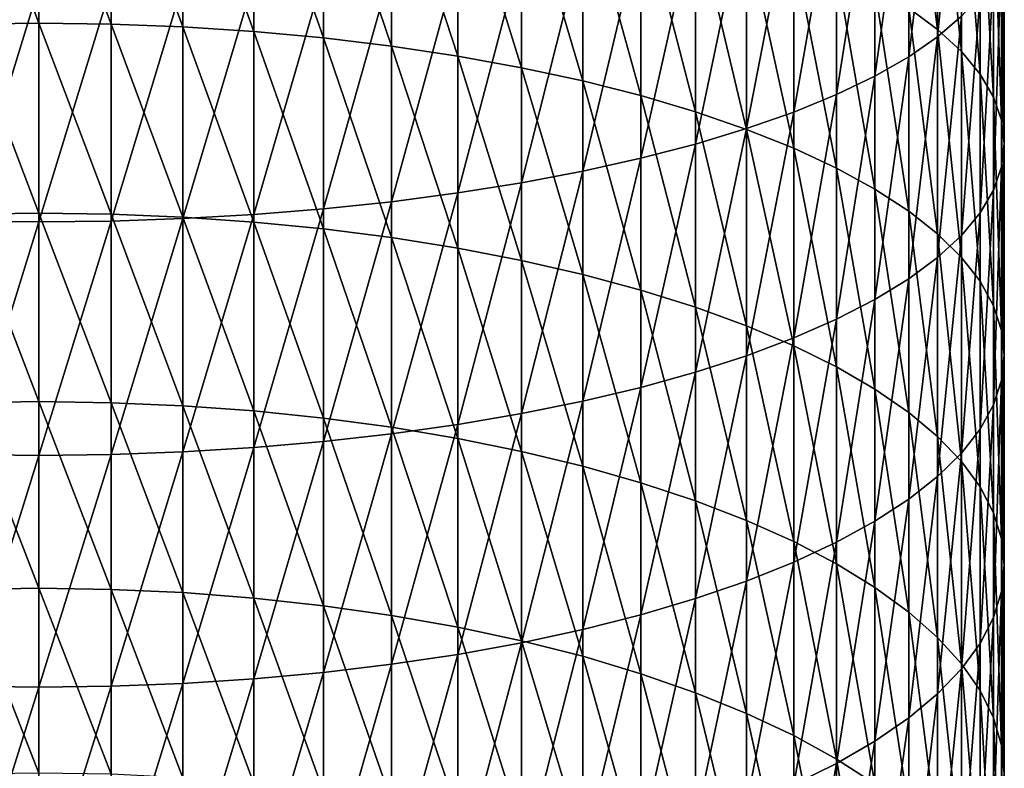
# Model space of a CAD drawing. Extents: x -30 to 67, y -210 to 30.
# Drawn here: x 0 to 10, y -138 to -131 of the extents above; entities that cross this region are included whole.
import ezdxf

# ---------------------------------------------------------------- set-up
doc = ezdxf.new("R2010")
doc.units = 0
doc.layers.add('L1', color=7, linetype='CONTINUOUS')

msp = doc.modelspace()

# ---------------------------------------------------------------- linework, layer by layer
at = {"layer": 'L1', "color": 7}
for points in [[(9.077942, -128.8741, 302.8618), (8.843301, -129.0625, 303.5054), (8.843301, -131.2488, 302.8393)], [(9.077942, -128.8741, 302.8618), (8.843301, -131.2488, 302.8393), (9.077942, -131.0463, 302.2)], [(8.843301, -131.1778, 295.5556), (8.559205, -130.9675, 294.9393), (8.559205, -128.9558, 295.6012)], [(8.843301, -131.1778, 295.5556), (8.559205, -128.9558, 295.6012), (8.843301, -129.1524, 296.2219)], [(8.559205, -131.4454, 303.46), (8.843301, -131.2488, 302.8393), (8.843301, -129.0625, 303.5054)], [(8.559205, -131.4454, 303.46), (8.843301, -129.0625, 303.5054), (8.559205, -129.2454, 304.1304)], [(9.077942, -131.3944, 296.1902), (8.843301, -131.1778, 295.5556), (8.843301, -129.1524, 296.2219)], [(9.077942, -131.3944, 296.1902), (8.843301, -129.1524, 296.2219), (9.077942, -129.3549, 296.8612)], [(0, -131.1151, 289.1829), (-0.709936, -129.239, 289.8746), (0, -129.2305, 289.8495)], [(0, -131.1151, 289.1829), (-0.709936, -131.1242, 289.2079), (-0.709936, -129.239, 289.8746)], [(0, -129.2305, 289.8495), (0.709936, -129.239, 289.8746), (0.709936, -131.1242, 289.2079)], [(0, -129.2305, 289.8495), (0.709936, -131.1242, 289.2079), (0, -131.1151, 289.1829)], [(1.415902, -131.1516, 289.2826), (0.709936, -131.1242, 289.2079), (0.709936, -129.239, 289.8746)], [(1.415902, -131.1516, 289.2826), (0.709936, -129.239, 289.8746), (1.415902, -129.2647, 289.9499)], [(8.227241, -131.6351, 304.0588), (8.559205, -131.4454, 303.46), (8.559205, -129.2454, 304.1304)], [(8.227241, -131.6351, 304.0588), (8.559205, -129.2454, 304.1304), (8.227241, -129.4218, 304.7332)], [(2.113949, -131.197, 289.4066), (1.415902, -131.1516, 289.2826), (1.415902, -129.2647, 289.9499)], [(2.113949, -131.197, 289.4066), (1.415902, -129.2647, 289.9499), (2.113949, -129.3074, 290.0749)], [(2.800174, -131.2602, 289.5793), (2.113949, -131.197, 289.4066), (2.113949, -129.3074, 290.0749)], [(2.800174, -131.2602, 289.5793), (2.113949, -129.3074, 290.0749), (2.800174, -129.3668, 290.2489)], [(9.077942, -129.3549, 296.8612), (9.261815, -129.5622, 297.5154), (9.261815, -131.6161, 296.8396)], [(9.077942, -129.3549, 296.8612), (9.261815, -131.6161, 296.8396), (9.077942, -131.3944, 296.1902)], [(2.800174, -129.3668, 290.2489), (3.47074, -129.4426, 290.471), (3.47074, -131.3409, 289.7996)], [(2.800174, -129.3668, 290.2489), (3.47074, -131.3409, 289.7996), (2.800174, -131.2602, 289.5793)], [(4.121895, -131.4386, 290.0664), (3.47074, -131.3409, 289.7996), (3.47074, -129.4426, 290.471)], [(4.121895, -131.4386, 290.0664), (3.47074, -129.4426, 290.471), (4.121895, -129.5343, 290.7398)], [(8.227241, -129.4218, 304.7332), (7.849269, -129.5907, 305.3105), (7.849269, -131.8168, 304.6323)], [(8.227241, -129.4218, 304.7332), (7.849269, -131.8168, 304.6323), (8.227241, -131.6351, 304.0588)], [(4.75, -131.5527, 290.3781), (4.121895, -131.4386, 290.0664), (4.121895, -129.5343, 290.7398)], [(4.75, -131.5527, 290.3781), (4.121895, -129.5343, 290.7398), (4.75, -129.6415, 291.054)], [(4.75, -129.6415, 291.054), (5.351541, -129.7636, 291.4117), (5.351541, -131.6826, 290.733)], [(4.75, -129.6415, 291.054), (5.351541, -131.6826, 290.733), (4.75, -131.5527, 290.3781)], [(7.427399, -131.9894, 305.1772), (7.849269, -131.8168, 304.6323), (7.849269, -129.5907, 305.3105)], [(7.427399, -131.9894, 305.1772), (7.849269, -129.5907, 305.3105), (7.427399, -129.7513, 305.8591)], [(9.393893, -131.8415, 297.5003), (9.261815, -131.6161, 296.8396), (9.261815, -129.5622, 297.5154)], [(9.393893, -131.8415, 297.5003), (9.261815, -129.5622, 297.5154), (9.393893, -129.773, 298.1808)], [(5.923153, -131.8277, 291.1292), (5.351541, -131.6826, 290.733), (5.351541, -129.7636, 291.4117)], [(5.923153, -131.8277, 291.1292), (5.351541, -129.7636, 291.4117), (5.923153, -129.8999, 291.811)], [(6.963993, -132.1521, 305.6905), (7.427399, -131.9894, 305.1772), (7.427399, -129.7513, 305.8591)], [(6.963993, -132.1521, 305.6905), (7.427399, -129.7513, 305.8591), (6.963993, -129.9025, 306.3759)], [(9.473437, -132.0695, 298.1684), (9.393893, -131.8415, 297.5003), (9.393893, -129.773, 298.1808)], [(9.473437, -132.0695, 298.1684), (9.393893, -129.773, 298.1808), (9.473437, -129.9862, 298.8538)], [(6.461641, -131.987, 291.5643), (5.923153, -131.8277, 291.1292), (5.923153, -129.8999, 291.811)], [(6.461641, -131.987, 291.5643), (5.923153, -129.8999, 291.811), (6.461641, -130.0496, 292.2496)], [(6.963993, -129.9025, 306.3759), (6.461641, -130.0436, 306.8581), (6.461641, -132.3038, 306.1694)], [(6.963993, -129.9025, 306.3759), (6.461641, -132.3038, 306.1694), (6.963993, -132.1521, 305.6905)], [(9.473437, -129.9862, 298.8538), (9.5, -130.2006, 299.5306), (9.5, -132.2988, 298.8403)], [(9.473437, -129.9862, 298.8538), (9.5, -132.2988, 298.8403), (9.473437, -132.0695, 298.1684)], [(5.923153, -132.4437, 306.6112), (6.461641, -132.3038, 306.1694), (6.461641, -130.0436, 306.8581)], [(5.923153, -132.4437, 306.6112), (6.461641, -130.0436, 306.8581), (5.923153, -130.1738, 307.3028)], [(6.461641, -130.0496, 292.2496), (6.963993, -130.2118, 292.725), (6.963993, -132.1597, 292.0361)], [(6.461641, -130.0496, 292.2496), (6.963993, -132.1597, 292.0361), (6.461641, -131.987, 291.5643)], [(5.923153, -130.1738, 307.3028), (5.351541, -130.2923, 307.7077), (5.351541, -132.5711, 307.0134)], [(5.923153, -130.1738, 307.3028), (5.351541, -132.5711, 307.0134), (5.923153, -132.4437, 306.6112)], [(7.427399, -132.3449, 292.5417), (6.963993, -132.1597, 292.0361), (6.963993, -130.2118, 292.725)], [(7.427399, -132.3449, 292.5417), (6.963993, -130.2118, 292.725), (7.427399, -130.3857, 293.2346)], [(9.473437, -132.5281, 299.5122), (9.5, -132.2988, 298.8403), (9.5, -130.2006, 299.5306)], [(9.473437, -132.5281, 299.5122), (9.5, -130.2006, 299.5306), (9.473437, -130.415, 300.2074)], [(4.75, -132.6853, 307.3737), (5.351541, -132.5711, 307.0134), (5.351541, -130.2923, 307.7077)], [(4.75, -132.6853, 307.3737), (5.351541, -130.2923, 307.7077), (4.75, -130.3985, 308.0704)], [(4.121895, -132.7855, 307.6901), (4.75, -132.6853, 307.3737), (4.75, -130.3985, 308.0704)], [(4.121895, -132.7855, 307.6901), (4.75, -130.3985, 308.0704), (4.121895, -130.4917, 308.389)], [(7.849269, -132.5414, 293.0785), (7.427399, -132.3449, 292.5417), (7.427399, -130.3857, 293.2346)], [(7.849269, -132.5414, 293.0785), (7.427399, -130.3857, 293.2346), (7.849269, -130.5704, 293.7756)], [(9.473437, -130.415, 300.2074), (9.393893, -130.6282, 300.8804), (9.393893, -132.7562, 300.1803)], [(9.473437, -130.415, 300.2074), (9.393893, -132.7562, 300.1803), (9.473437, -132.5281, 299.5122)], [(4.121895, -130.4917, 308.389), (3.47074, -130.5715, 308.6617), (3.47074, -132.8713, 307.961)], [(4.121895, -130.4917, 308.389), (3.47074, -132.8713, 307.961), (4.121895, -132.7855, 307.6901)], [(2.800174, -132.9422, 308.1847), (3.47074, -132.8713, 307.961), (3.47074, -130.5715, 308.6617)], [(2.800174, -132.9422, 308.1847), (3.47074, -130.5715, 308.6617), (2.800174, -130.6374, 308.8869)], [(8.227241, -132.7482, 293.6434), (7.849269, -132.5414, 293.0785), (7.849269, -130.5704, 293.7756)], [(8.227241, -132.7482, 293.6434), (7.849269, -130.5704, 293.7756), (8.227241, -130.7646, 294.3449)], [(2.113949, -130.689, 309.0634), (1.415902, -130.7261, 309.1901), (1.415902, -133.0376, 308.4859)], [(2.113949, -130.689, 309.0634), (1.415902, -133.0376, 308.4859), (2.113949, -132.9977, 308.3599)], [(2.113949, -132.9977, 308.3599), (2.800174, -132.9422, 308.1847), (2.800174, -130.6374, 308.8869)], [(2.113949, -132.9977, 308.3599), (2.800174, -130.6374, 308.8869), (2.113949, -130.689, 309.0634)], [(9.261815, -132.9816, 300.8409), (9.393893, -132.7562, 300.1803), (9.393893, -130.6282, 300.8804)], [(9.261815, -132.9816, 300.8409), (9.393893, -130.6282, 300.8804), (9.261815, -130.839, 301.5458)], [(-0.709936, -133.0616, 308.5617), (0, -130.7559, 309.292), (-0.709936, -130.7485, 309.2665)], [(-0.709936, -133.0616, 308.5617), (0, -133.0696, 308.587), (0, -130.7559, 309.292)], [(0, -133.0696, 308.587), (0.709936, -133.0616, 308.5617), (0.709936, -130.7485, 309.2665)], [(0, -133.0696, 308.587), (0.709936, -130.7485, 309.2665), (0, -130.7559, 309.292)], [(0.709936, -133.0616, 308.5617), (1.415902, -133.0376, 308.4859), (1.415902, -130.7261, 309.1901)], [(0.709936, -133.0616, 308.5617), (1.415902, -130.7261, 309.1901), (0.709936, -130.7485, 309.2665)], [(8.227241, -130.7646, 294.3449), (8.559205, -130.9675, 294.9393), (8.559205, -132.9642, 294.2332)], [(8.227241, -130.7646, 294.3449), (8.559205, -132.9642, 294.2332), (8.227241, -132.7482, 293.6434)], [(9.077942, -133.2033, 301.4904), (9.261815, -132.9816, 300.8409), (9.261815, -130.839, 301.5458)], [(9.077942, -133.2033, 301.4904), (9.261815, -130.839, 301.5458), (9.077942, -131.0463, 302.2)], [(8.843301, -133.1881, 294.8446), (8.559205, -132.9642, 294.2332), (8.559205, -130.9675, 294.9393)], [(8.843301, -133.1881, 294.8446), (8.559205, -130.9675, 294.9393), (8.843301, -131.1778, 295.5556)], [(9.077942, -131.0463, 302.2), (8.843301, -131.2488, 302.8393), (8.843301, -133.4199, 302.125)], [(9.077942, -131.0463, 302.2), (8.843301, -133.4199, 302.125), (9.077942, -133.2033, 301.4904)], [(0, -132.9846, 288.475), (-0.709936, -131.1242, 289.2079), (0, -131.1151, 289.1829)], [(0, -132.9846, 288.475), (-0.709936, -132.9943, 288.4997), (-0.709936, -131.1242, 289.2079)], [(0, -131.1151, 289.1829), (0.709936, -131.1242, 289.2079), (0.709936, -132.9943, 288.4997)], [(0, -131.1151, 289.1829), (0.709936, -132.9943, 288.4997), (0, -132.9846, 288.475)], [(1.415902, -133.0232, 288.5738), (0.709936, -132.9943, 288.4997), (0.709936, -131.1242, 289.2079)], [(1.415902, -133.0232, 288.5738), (0.709936, -131.1242, 289.2079), (1.415902, -131.1516, 289.2826)], [(2.113949, -133.0714, 288.6967), (1.415902, -133.0232, 288.5738), (1.415902, -131.1516, 289.2826)], [(2.113949, -133.0714, 288.6967), (1.415902, -131.1516, 289.2826), (2.113949, -131.197, 289.4066)], [(2.800174, -133.1384, 288.868), (2.113949, -133.0714, 288.6967), (2.113949, -131.197, 289.4066)], [(2.800174, -133.1384, 288.868), (2.113949, -131.197, 289.4066), (2.800174, -131.2602, 289.5793)], [(9.077942, -133.4186, 295.4743), (8.843301, -133.1881, 294.8446), (8.843301, -131.1778, 295.5556)], [(9.077942, -133.4186, 295.4743), (8.843301, -131.1778, 295.5556), (9.077942, -131.3944, 296.1902)], [(2.800174, -131.2602, 289.5793), (3.47074, -131.3409, 289.7996), (3.47074, -133.2239, 289.0865)], [(2.800174, -131.2602, 289.5793), (3.47074, -133.2239, 289.0865), (2.800174, -133.1384, 288.868)], [(8.559205, -133.6302, 302.7413), (8.843301, -133.4199, 302.125), (8.843301, -131.2488, 302.8393)], [(8.559205, -133.6302, 302.7413), (8.843301, -131.2488, 302.8393), (8.559205, -131.4454, 303.46)], [(4.121895, -133.3275, 289.351), (3.47074, -133.2239, 289.0865), (3.47074, -131.3409, 289.7996)], [(4.121895, -133.3275, 289.351), (3.47074, -131.3409, 289.7996), (4.121895, -131.4386, 290.0664)], [(9.077942, -131.3944, 296.1902), (9.261815, -131.6161, 296.8396), (9.261815, -133.6545, 296.1187)], [(9.077942, -131.3944, 296.1902), (9.261815, -133.6545, 296.1187), (9.077942, -133.4186, 295.4743)], [(4.75, -133.4485, 289.6602), (4.121895, -133.3275, 289.351), (4.121895, -131.4386, 290.0664)], [(4.75, -133.4485, 289.6602), (4.121895, -131.4386, 290.0664), (4.75, -131.5527, 290.3781)], [(8.227241, -133.833, 303.3357), (8.559205, -133.6302, 302.7413), (8.559205, -131.4454, 303.46)], [(8.227241, -133.833, 303.3357), (8.559205, -131.4454, 303.46), (8.227241, -131.6351, 304.0588)], [(4.75, -131.5527, 290.3781), (5.351541, -131.6826, 290.733), (5.351541, -133.5862, 290.0121)], [(4.75, -131.5527, 290.3781), (5.351541, -133.5862, 290.0121), (4.75, -133.4485, 289.6602)], [(5.923153, -133.74, 290.405), (5.351541, -133.5862, 290.0121), (5.351541, -131.6826, 290.733)], [(5.923153, -133.74, 290.405), (5.351541, -131.6826, 290.733), (5.923153, -131.8277, 291.1292)], [(8.227241, -131.6351, 304.0588), (7.849269, -131.8168, 304.6323), (7.849269, -134.0273, 303.905)], [(8.227241, -131.6351, 304.0588), (7.849269, -134.0273, 303.905), (8.227241, -133.833, 303.3357)], [(9.393893, -133.8945, 296.7742), (9.261815, -133.6545, 296.1187), (9.261815, -131.6161, 296.8396)], [(9.393893, -133.8945, 296.7742), (9.261815, -131.6161, 296.8396), (9.393893, -131.8415, 297.5003)], [(6.461641, -133.9089, 290.8365), (5.923153, -133.74, 290.405), (5.923153, -131.8277, 291.1292)], [(6.461641, -133.9089, 290.8365), (5.923153, -131.8277, 291.1292), (6.461641, -131.987, 291.5643)], [(7.427399, -134.212, 304.446), (7.849269, -134.0273, 303.905), (7.849269, -131.8168, 304.6323)], [(7.427399, -134.212, 304.446), (7.849269, -131.8168, 304.6323), (7.427399, -131.9894, 305.1772)], [(9.473437, -134.1372, 297.4371), (9.393893, -133.8945, 296.7742), (9.393893, -131.8415, 297.5003)], [(9.473437, -134.1372, 297.4371), (9.393893, -131.8415, 297.5003), (9.473437, -132.0695, 298.1684)], [(6.461641, -131.987, 291.5643), (6.963993, -132.1597, 292.0361), (6.963993, -134.092, 291.3043)], [(6.461641, -131.987, 291.5643), (6.963993, -134.092, 291.3043), (6.461641, -133.9089, 290.8365)], [(6.963993, -134.3859, 304.9556), (7.427399, -134.212, 304.446), (7.427399, -131.9894, 305.1772)], [(6.963993, -134.3859, 304.9556), (7.427399, -131.9894, 305.1772), (6.963993, -132.1521, 305.6905)], [(9.473437, -132.0695, 298.1684), (9.5, -132.2988, 298.8403), (9.5, -134.3813, 298.1038)], [(9.473437, -132.0695, 298.1684), (9.5, -134.3813, 298.1038), (9.473437, -134.1372, 297.4371)], [(6.963993, -132.1521, 305.6905), (6.461641, -132.3038, 306.1694), (6.461641, -134.5481, 305.431)], [(6.963993, -132.1521, 305.6905), (6.461641, -134.5481, 305.431), (6.963993, -134.3859, 304.9556)], [(7.427399, -134.2882, 291.8058), (6.963993, -134.092, 291.3043), (6.963993, -132.1597, 292.0361)], [(7.427399, -134.2882, 291.8058), (6.963993, -132.1597, 292.0361), (7.427399, -132.3449, 292.5417)], [(5.923153, -134.6978, 305.8696), (6.461641, -134.5481, 305.431), (6.461641, -132.3038, 306.1694)], [(5.923153, -134.6978, 305.8696), (6.461641, -132.3038, 306.1694), (5.923153, -132.4437, 306.6112)], [(7.849269, -134.4966, 292.3381), (7.427399, -134.2882, 291.8058), (7.427399, -132.3449, 292.5417)], [(7.849269, -134.4966, 292.3381), (7.427399, -132.3449, 292.5417), (7.849269, -132.5414, 293.0785)], [(9.473437, -134.6254, 298.7705), (9.5, -134.3813, 298.1038), (9.5, -132.2988, 298.8403)], [(9.473437, -134.6254, 298.7705), (9.5, -132.2988, 298.8403), (9.473437, -132.5281, 299.5122)], [(5.923153, -132.4437, 306.6112), (5.351541, -132.5711, 307.0134), (5.351541, -134.8341, 306.2689)], [(5.923153, -132.4437, 306.6112), (5.351541, -134.8341, 306.2689), (5.923153, -134.6978, 305.8696)], [(8.227241, -134.7158, 292.8982), (7.849269, -134.4966, 292.3381), (7.849269, -132.5414, 293.0785)], [(8.227241, -134.7158, 292.8982), (7.849269, -132.5414, 293.0785), (8.227241, -132.7482, 293.6434)], [(9.473437, -132.5281, 299.5122), (9.393893, -132.7562, 300.1803), (9.393893, -134.8681, 299.4334)], [(9.473437, -132.5281, 299.5122), (9.393893, -134.8681, 299.4334), (9.473437, -134.6254, 298.7705)], [(4.75, -134.9562, 306.6266), (5.351541, -134.8341, 306.2689), (5.351541, -132.5711, 307.0134)], [(4.75, -134.9562, 306.6266), (5.351541, -132.5711, 307.0134), (4.75, -132.6853, 307.3737)], [(4.121895, -135.0634, 306.9407), (4.75, -134.9562, 306.6266), (4.75, -132.6853, 307.3737)], [(4.121895, -135.0634, 306.9407), (4.75, -132.6853, 307.3737), (4.121895, -132.7855, 307.6901)], [(8.227241, -132.7482, 293.6434), (8.559205, -132.9642, 294.2332), (8.559205, -134.9447, 293.4831)], [(8.227241, -132.7482, 293.6434), (8.559205, -134.9447, 293.4831), (8.227241, -134.7158, 292.8982)], [(4.121895, -132.7855, 307.6901), (3.47074, -132.8713, 307.961), (3.47074, -135.1551, 307.2096)], [(4.121895, -132.7855, 307.6901), (3.47074, -135.1551, 307.2096), (4.121895, -135.0634, 306.9407)], [(9.261815, -135.1081, 300.0889), (9.393893, -134.8681, 299.4334), (9.393893, -132.7562, 300.1803)], [(9.261815, -135.1081, 300.0889), (9.393893, -132.7562, 300.1803), (9.261815, -132.9816, 300.8409)], [(2.113949, -135.2903, 307.6057), (2.800174, -135.2309, 307.4317), (2.800174, -132.9422, 308.1847)], [(2.113949, -135.2903, 307.6057), (2.800174, -132.9422, 308.1847), (2.113949, -132.9977, 308.3599)], [(2.800174, -135.2309, 307.4317), (3.47074, -135.1551, 307.2096), (3.47074, -132.8713, 307.961)], [(2.800174, -135.2309, 307.4317), (3.47074, -132.8713, 307.961), (2.800174, -132.9422, 308.1847)], [(0, -134.838, 287.7258), (-0.709936, -132.9943, 288.4997), (0, -132.9846, 288.475)], [(0, -134.838, 287.7258), (-0.709936, -134.8482, 287.7504), (-0.709936, -132.9943, 288.4997)], [(0, -132.9846, 288.475), (0.709936, -132.9943, 288.4997), (0.709936, -134.8482, 287.7504)], [(0, -132.9846, 288.475), (0.709936, -134.8482, 287.7504), (0, -134.838, 287.7258)], [(1.415902, -134.8788, 287.8238), (0.709936, -134.8482, 287.7504), (0.709936, -132.9943, 288.4997)], [(1.415902, -134.8788, 287.8238), (0.709936, -132.9943, 288.4997), (1.415902, -133.0232, 288.5738)], [(0.709936, -135.3587, 307.806), (1.415902, -135.333, 307.7307), (1.415902, -133.0376, 308.4859)], [(0.709936, -135.3587, 307.806), (1.415902, -133.0376, 308.4859), (0.709936, -133.0616, 308.5617)], [(2.113949, -132.9977, 308.3599), (1.415902, -133.0376, 308.4859), (1.415902, -135.333, 307.7307)], [(2.113949, -132.9977, 308.3599), (1.415902, -135.333, 307.7307), (2.113949, -135.2903, 307.6057)], [(2.113949, -134.9296, 287.9457), (1.415902, -134.8788, 287.8238), (1.415902, -133.0232, 288.5738)], [(2.113949, -134.9296, 287.9457), (1.415902, -133.0232, 288.5738), (2.113949, -133.0714, 288.6967)], [(8.843301, -135.1821, 294.0895), (8.559205, -134.9447, 293.4831), (8.559205, -132.9642, 294.2332)], [(8.843301, -135.1821, 294.0895), (8.559205, -132.9642, 294.2332), (8.843301, -133.1881, 294.8446)], [(9.077942, -135.3441, 300.7333), (9.261815, -135.1081, 300.0889), (9.261815, -132.9816, 300.8409)], [(9.077942, -135.3441, 300.7333), (9.261815, -132.9816, 300.8409), (9.077942, -133.2033, 301.4904)], [(-0.709936, -135.3587, 307.806), (0, -133.0696, 308.587), (-0.709936, -133.0616, 308.5617)], [(-0.709936, -135.3587, 307.806), (0, -135.3672, 307.8311), (0, -133.0696, 308.587)], [(0, -135.3672, 307.8311), (0.709936, -135.3587, 307.806), (0.709936, -133.0616, 308.5617)], [(0, -135.3672, 307.8311), (0.709936, -133.0616, 308.5617), (0, -133.0696, 308.587)], [(2.800174, -135.0004, 288.1154), (2.113949, -134.9296, 287.9457), (2.113949, -133.0714, 288.6967)], [(2.800174, -135.0004, 288.1154), (2.113949, -133.0714, 288.6967), (2.800174, -133.1384, 288.868)], [(2.800174, -133.1384, 288.868), (3.47074, -133.2239, 289.0865), (3.47074, -135.0908, 288.3319)], [(2.800174, -133.1384, 288.868), (3.47074, -135.0908, 288.3319), (2.800174, -135.0004, 288.1154)], [(4.121895, -135.2001, 288.5941), (3.47074, -135.0908, 288.3319), (3.47074, -133.2239, 289.0865)], [(4.121895, -135.2001, 288.5941), (3.47074, -133.2239, 289.0865), (4.121895, -133.3275, 289.351)], [(9.077942, -135.4265, 294.7139), (8.843301, -135.1821, 294.0895), (8.843301, -133.1881, 294.8446)], [(9.077942, -135.4265, 294.7139), (8.843301, -133.1881, 294.8446), (9.077942, -133.4186, 295.4743)], [(9.077942, -133.2033, 301.4904), (8.843301, -133.4199, 302.125), (8.843301, -135.5746, 301.363)], [(9.077942, -133.2033, 301.4904), (8.843301, -135.5746, 301.363), (9.077942, -135.3441, 300.7333)], [(4.75, -135.3279, 288.9005), (4.121895, -135.2001, 288.5941), (4.121895, -133.3275, 289.351)], [(4.75, -135.3279, 288.9005), (4.121895, -133.3275, 289.351), (4.75, -133.4485, 289.6602)], [(8.559205, -135.7985, 301.9744), (8.843301, -135.5746, 301.363), (8.843301, -133.4199, 302.125)], [(8.559205, -135.7985, 301.9744), (8.843301, -133.4199, 302.125), (8.559205, -133.6302, 302.7413)], [(9.077942, -133.4186, 295.4743), (9.261815, -133.6545, 296.1187), (9.261815, -135.6766, 295.3529)], [(9.077942, -133.4186, 295.4743), (9.261815, -135.6766, 295.3529), (9.077942, -135.4265, 294.7139)], [(4.75, -133.4485, 289.6602), (5.351541, -133.5862, 290.0121), (5.351541, -135.4734, 289.2494)], [(4.75, -133.4485, 289.6602), (5.351541, -135.4734, 289.2494), (4.75, -135.3279, 288.9005)], [(5.923153, -135.6358, 289.6387), (5.351541, -135.4734, 289.2494), (5.351541, -133.5862, 290.0121)], [(5.923153, -135.6358, 289.6387), (5.351541, -133.5862, 290.0121), (5.923153, -133.74, 290.405)], [(8.227241, -136.0144, 302.5642), (8.559205, -135.7985, 301.9744), (8.559205, -133.6302, 302.7413)], [(8.227241, -136.0144, 302.5642), (8.559205, -133.6302, 302.7413), (8.227241, -133.833, 303.3357)], [(9.393893, -135.931, 296.003), (9.261815, -135.6766, 295.3529), (9.261815, -133.6545, 296.1187)], [(9.393893, -135.931, 296.003), (9.261815, -133.6545, 296.1187), (9.393893, -133.8945, 296.7742)], [(6.461641, -135.8142, 290.0664), (5.923153, -135.6358, 289.6387), (5.923153, -133.74, 290.405)], [(6.461641, -135.8142, 290.0664), (5.923153, -133.74, 290.405), (6.461641, -133.9089, 290.8365)], [(6.461641, -133.9089, 290.8365), (6.963993, -134.092, 291.3043), (6.963993, -136.0076, 290.5301)], [(6.461641, -133.9089, 290.8365), (6.963993, -136.0076, 290.5301), (6.461641, -135.8142, 290.0664)], [(8.227241, -133.833, 303.3357), (7.849269, -134.0273, 303.905), (7.849269, -136.2213, 303.1291)], [(8.227241, -133.833, 303.3357), (7.849269, -136.2213, 303.1291), (8.227241, -136.0144, 302.5642)], [(9.473437, -136.1883, 296.6604), (9.393893, -135.931, 296.003), (9.393893, -133.8945, 296.7742)], [(9.473437, -136.1883, 296.6604), (9.393893, -133.8945, 296.7742), (9.473437, -134.1372, 297.4371)], [(7.427399, -136.2149, 291.027), (6.963993, -136.0076, 290.5301), (6.963993, -134.092, 291.3043)], [(7.427399, -136.2149, 291.027), (6.963993, -134.092, 291.3043), (7.427399, -134.2882, 291.8058)], [(7.427399, -136.4178, 303.6659), (7.849269, -136.2213, 303.1291), (7.849269, -134.0273, 303.905)], [(7.427399, -136.4178, 303.6659), (7.849269, -134.0273, 303.905), (7.427399, -134.212, 304.446)], [(9.473437, -134.1372, 297.4371), (9.5, -134.3813, 298.1038), (9.5, -136.4471, 297.3215)], [(9.473437, -134.1372, 297.4371), (9.5, -136.4471, 297.3215), (9.473437, -136.1883, 296.6604)], [(6.963993, -136.6029, 304.1715), (7.427399, -136.4178, 303.6659), (7.427399, -134.212, 304.446)], [(6.963993, -136.6029, 304.1715), (7.427399, -134.212, 304.446), (6.963993, -134.3859, 304.9556)], [(7.849269, -136.4349, 291.5546), (7.427399, -136.2149, 291.027), (7.427399, -134.2882, 291.8058)], [(7.849269, -136.4349, 291.5546), (7.427399, -134.2882, 291.8058), (7.849269, -134.4966, 292.3381)], [(6.963993, -134.3859, 304.9556), (6.461641, -134.5481, 305.431), (6.461641, -136.7756, 304.6433)], [(6.963993, -134.3859, 304.9556), (6.461641, -136.7756, 304.6433), (6.963993, -136.6029, 304.1715)], [(9.473437, -136.7058, 297.9826), (9.5, -136.4471, 297.3215), (9.5, -134.3813, 298.1038)], [(9.473437, -136.7058, 297.9826), (9.5, -134.3813, 298.1038), (9.473437, -134.6254, 298.7705)], [(8.227241, -136.6665, 292.1098), (7.849269, -136.4349, 291.5546), (7.849269, -134.4966, 292.3381)], [(8.227241, -136.6665, 292.1098), (7.849269, -134.4966, 292.3381), (8.227241, -134.7158, 292.8982)], [(5.923153, -136.935, 305.0784), (6.461641, -136.7756, 304.6433), (6.461641, -134.5481, 305.431)], [(5.923153, -136.935, 305.0784), (6.461641, -134.5481, 305.431), (5.923153, -134.6978, 305.8696)], [(9.473437, -134.6254, 298.7705), (9.393893, -134.8681, 299.4334), (9.393893, -136.9631, 298.64)], [(9.473437, -134.6254, 298.7705), (9.393893, -136.9631, 298.64), (9.473437, -136.7058, 297.9826)], [(5.923153, -134.6978, 305.8696), (5.351541, -134.8341, 306.2689), (5.351541, -137.08, 305.4746)], [(5.923153, -134.6978, 305.8696), (5.351541, -137.08, 305.4746), (5.923153, -136.935, 305.0784)], [(8.227241, -134.7158, 292.8982), (8.559205, -134.9447, 293.4831), (8.559205, -136.9083, 292.6895)], [(8.227241, -134.7158, 292.8982), (8.559205, -136.9083, 292.6895), (8.227241, -136.6665, 292.1098)], [(0, -136.6743, 286.936), (-0.709936, -134.8482, 287.7504), (0, -134.838, 287.7258)], [(0, -136.6743, 286.936), (-0.709936, -136.6851, 286.9603), (-0.709936, -134.8482, 287.7504)], [(0, -134.838, 287.7258), (0.709936, -134.8482, 287.7504), (0.709936, -136.6851, 286.9603)], [(0, -134.838, 287.7258), (0.709936, -136.6851, 286.9603), (0, -136.6743, 286.936)], [(1.415902, -136.7173, 287.033), (0.709936, -136.6851, 286.9603), (0.709936, -134.8482, 287.7504)], [(1.415902, -136.7173, 287.033), (0.709936, -134.8482, 287.7504), (1.415902, -134.8788, 287.8238)], [(2.113949, -136.7709, 287.1537), (1.415902, -136.7173, 287.033), (1.415902, -134.8788, 287.8238)], [(2.113949, -136.7709, 287.1537), (1.415902, -134.8788, 287.8238), (2.113949, -134.9296, 287.9457)], [(4.75, -137.21, 305.8295), (5.351541, -137.08, 305.4746), (5.351541, -134.8341, 306.2689)], [(4.75, -137.21, 305.8295), (5.351541, -134.8341, 306.2689), (4.75, -134.9562, 306.6266)], [(9.261815, -137.2175, 299.29), (9.393893, -136.9631, 298.64), (9.393893, -134.8681, 299.4334)], [(9.261815, -137.2175, 299.29), (9.393893, -134.8681, 299.4334), (9.261815, -135.1081, 300.0889)], [(2.800174, -136.8454, 287.3218), (2.113949, -136.7709, 287.1537), (2.113949, -134.9296, 287.9457)], [(2.800174, -136.8454, 287.3218), (2.113949, -134.9296, 287.9457), (2.800174, -135.0004, 288.1154)], [(4.121895, -137.3241, 306.1412), (4.75, -137.21, 305.8295), (4.75, -134.9562, 306.6266)], [(4.121895, -137.3241, 306.1412), (4.75, -134.9562, 306.6266), (4.121895, -135.0634, 306.9407)], [(8.843301, -137.1589, 293.2905), (8.559205, -136.9083, 292.6895), (8.559205, -134.9447, 293.4831)], [(8.843301, -137.1589, 293.2905), (8.559205, -134.9447, 293.4831), (8.843301, -135.1821, 294.0895)], [(2.800174, -135.0004, 288.1154), (3.47074, -135.0908, 288.3319), (3.47074, -136.9405, 287.5363)], [(2.800174, -135.0004, 288.1154), (3.47074, -136.9405, 287.5363), (2.800174, -136.8454, 287.3218)], [(4.121895, -135.0634, 306.9407), (3.47074, -135.1551, 307.2096), (3.47074, -137.4218, 306.408)], [(4.121895, -135.0634, 306.9407), (3.47074, -137.4218, 306.408), (4.121895, -137.3241, 306.1412)], [(2.800174, -137.5024, 306.6283), (3.47074, -137.4218, 306.408), (3.47074, -135.1551, 307.2096)], [(2.800174, -137.5024, 306.6283), (3.47074, -135.1551, 307.2096), (2.800174, -135.2309, 307.4317)], [(4.121895, -137.0556, 287.7961), (3.47074, -136.9405, 287.5363), (3.47074, -135.0908, 288.3319)], [(4.121895, -137.0556, 287.7961), (3.47074, -135.0908, 288.3319), (4.121895, -135.2001, 288.5941)], [(9.077942, -137.4676, 299.9291), (9.261815, -137.2175, 299.29), (9.261815, -135.1081, 300.0889)], [(9.077942, -137.4676, 299.9291), (9.261815, -135.1081, 300.0889), (9.077942, -135.3441, 300.7333)], [(2.113949, -137.5657, 306.801), (2.800174, -137.5024, 306.6283), (2.800174, -135.2309, 307.4317)], [(2.113949, -137.5657, 306.801), (2.800174, -135.2309, 307.4317), (2.113949, -135.2903, 307.6057)], [(4.75, -137.1901, 288.0996), (4.121895, -137.0556, 287.7961), (4.121895, -135.2001, 288.5941)], [(4.75, -137.1901, 288.0996), (4.121895, -135.2001, 288.5941), (4.75, -135.3279, 288.9005)], [(9.077942, -137.417, 293.9094), (8.843301, -137.1589, 293.2905), (8.843301, -135.1821, 294.0895)], [(9.077942, -137.417, 293.9094), (8.843301, -135.1821, 294.0895), (9.077942, -135.4265, 294.7139)], [(-0.709936, -137.6384, 306.9997), (0, -135.3672, 307.8311), (-0.709936, -135.3587, 307.806)], [(-0.709936, -137.6384, 306.9997), (0, -137.6476, 307.0247), (0, -135.3672, 307.8311)], [(0, -137.6476, 307.0247), (0.709936, -137.6384, 306.9997), (0.709936, -135.3587, 307.806)], [(0, -137.6476, 307.0247), (0.709936, -135.3587, 307.806), (0, -135.3672, 307.8311)], [(0.709936, -137.6384, 306.9997), (1.415902, -137.6111, 306.925), (1.415902, -135.333, 307.7307)], [(0.709936, -137.6384, 306.9997), (1.415902, -135.333, 307.7307), (0.709936, -135.3587, 307.806)], [(2.113949, -135.2903, 307.6057), (1.415902, -135.333, 307.7307), (1.415902, -137.6111, 306.925)], [(2.113949, -135.2903, 307.6057), (1.415902, -137.6111, 306.925), (2.113949, -137.5657, 306.801)], [(4.75, -135.3279, 288.9005), (5.351541, -135.4734, 289.2494), (5.351541, -137.3433, 288.4451)], [(4.75, -135.3279, 288.9005), (5.351541, -137.3433, 288.4451), (4.75, -137.1901, 288.0996)], [(9.077942, -135.3441, 300.7333), (8.843301, -135.5746, 301.363), (8.843301, -137.712, 300.5535)], [(9.077942, -135.3441, 300.7333), (8.843301, -137.712, 300.5535), (9.077942, -137.4676, 299.9291)], [(9.077942, -135.4265, 294.7139), (9.261815, -135.6766, 295.3529), (9.261815, -137.6812, 294.5427)], [(9.077942, -135.4265, 294.7139), (9.261815, -137.6812, 294.5427), (9.077942, -137.417, 293.9094)], [(5.923153, -137.5142, 288.8308), (5.351541, -137.3433, 288.4451), (5.351541, -135.4734, 289.2494)], [(5.923153, -137.5142, 288.8308), (5.351541, -135.4734, 289.2494), (5.923153, -135.6358, 289.6387)], [(6.461641, -137.702, 289.2544), (5.923153, -137.5142, 288.8308), (5.923153, -135.6358, 289.6387)], [(6.461641, -137.702, 289.2544), (5.923153, -135.6358, 289.6387), (6.461641, -135.8142, 290.0664)], [(8.559205, -137.9494, 301.1599), (8.843301, -137.712, 300.5535), (8.843301, -135.5746, 301.363)], [(8.559205, -137.9494, 301.1599), (8.843301, -135.5746, 301.363), (8.559205, -135.7985, 301.9744)], [(9.393893, -137.9499, 295.187), (9.261815, -137.6812, 294.5427), (9.261815, -135.6766, 295.3529)], [(9.393893, -137.9499, 295.187), (9.261815, -135.6766, 295.3529), (9.393893, -135.931, 296.003)], [(6.461641, -135.8142, 290.0664), (6.963993, -136.0076, 290.5301), (6.963993, -137.9056, 289.7137)], [(6.461641, -135.8142, 290.0664), (6.963993, -137.9056, 289.7137), (6.461641, -137.702, 289.2544)], [(8.227241, -138.1783, 301.7448), (8.559205, -137.9494, 301.1599), (8.559205, -135.7985, 301.9744)], [(8.227241, -138.1783, 301.7448), (8.559205, -135.7985, 301.9744), (8.227241, -136.0144, 302.5642)], [(9.473437, -138.2217, 295.8385), (9.393893, -137.9499, 295.187), (9.393893, -135.931, 296.003)], [(9.473437, -138.2217, 295.8385), (9.393893, -135.931, 296.003), (9.473437, -136.1883, 296.6604)], [(7.427399, -138.1238, 290.206), (6.963993, -137.9056, 289.7137), (6.963993, -136.0076, 290.5301)], [(7.427399, -138.1238, 290.206), (6.963993, -136.0076, 290.5301), (7.427399, -136.2149, 291.027)], [(8.227241, -136.0144, 302.5642), (7.849269, -136.2213, 303.1291), (7.849269, -138.3975, 302.3049)], [(8.227241, -136.0144, 302.5642), (7.849269, -138.3975, 302.3049), (8.227241, -138.1783, 301.7448)], [(7.849269, -138.3555, 290.7285), (7.427399, -138.1238, 290.206), (7.427399, -136.2149, 291.027)], [(7.849269, -138.3555, 290.7285), (7.427399, -136.2149, 291.027), (7.849269, -136.4349, 291.5546)], [(7.427399, -138.6059, 302.8372), (7.849269, -138.3975, 302.3049), (7.849269, -136.2213, 303.1291)], [(7.427399, -138.6059, 302.8372), (7.849269, -136.2213, 303.1291), (7.427399, -136.4178, 303.6659)], [(9.473437, -136.1883, 296.6604), (9.5, -136.4471, 297.3215), (9.5, -138.495, 296.4937)], [(9.473437, -136.1883, 296.6604), (9.5, -138.495, 296.4937), (9.473437, -138.2217, 295.8385)], [(6.963993, -138.8021, 303.3387), (7.427399, -138.6059, 302.8372), (7.427399, -136.4178, 303.6659)], [(6.963993, -138.8021, 303.3387), (7.427399, -136.4178, 303.6659), (6.963993, -136.6029, 304.1715)], [(8.227241, -138.5992, 291.2785), (7.849269, -138.3555, 290.7285), (7.849269, -136.4349, 291.5546)], [(8.227241, -138.5992, 291.2785), (7.849269, -136.4349, 291.5546), (8.227241, -136.6665, 292.1098)], [(9.473437, -138.7683, 297.149), (9.5, -138.495, 296.4937), (9.5, -136.4471, 297.3215)], [(9.473437, -138.7683, 297.149), (9.5, -136.4471, 297.3215), (9.473437, -136.7058, 297.9826)], [(6.963993, -136.6029, 304.1715), (6.461641, -136.7756, 304.6433), (6.461641, -138.9852, 303.8065)], [(6.963993, -136.6029, 304.1715), (6.461641, -138.9852, 303.8065), (6.963993, -138.8021, 303.3387)], [(0, -138.4928, 286.1057), (-0.709936, -136.6851, 286.9603), (0, -136.6743, 286.936)], [(0, -138.4928, 286.1057), (-0.709936, -138.5041, 286.1298), (-0.709936, -136.6851, 286.9603)], [(0, -136.6743, 286.936), (0.709936, -136.6851, 286.9603), (0.709936, -138.5041, 286.1298)], [(0, -136.6743, 286.936), (0.709936, -138.5041, 286.1298), (0, -138.4928, 286.1057)], [(1.415902, -138.538, 286.2018), (0.709936, -138.5041, 286.1298), (0.709936, -136.6851, 286.9603)], [(1.415902, -138.538, 286.2018), (0.709936, -136.6851, 286.9603), (1.415902, -136.7173, 287.033)], [(2.113949, -138.5941, 286.3213), (1.415902, -138.538, 286.2018), (1.415902, -136.7173, 287.033)], [(2.113949, -138.5941, 286.3213), (1.415902, -136.7173, 287.033), (2.113949, -136.7709, 287.1537)], [(8.227241, -136.6665, 292.1098), (8.559205, -136.9083, 292.6895), (8.559205, -138.8538, 291.8527)], [(8.227241, -136.6665, 292.1098), (8.559205, -138.8538, 291.8527), (8.227241, -138.5992, 291.2785)], [(9.473437, -136.7058, 297.9826), (9.393893, -136.9631, 298.64), (9.393893, -139.04, 297.8005)], [(9.473437, -136.7058, 297.9826), (9.393893, -139.04, 297.8005), (9.473437, -138.7683, 297.149)], [(2.800174, -138.6723, 286.4877), (2.113949, -138.5941, 286.3213), (2.113949, -136.7709, 287.1537)], [(2.800174, -138.6723, 286.4877), (2.113949, -136.7709, 287.1537), (2.800174, -136.8454, 287.3218)], [(5.923153, -139.1541, 304.238), (6.461641, -138.9852, 303.8065), (6.461641, -136.7756, 304.6433)], [(5.923153, -139.1541, 304.238), (6.461641, -136.7756, 304.6433), (5.923153, -136.935, 305.0784)], [(2.800174, -136.8454, 287.3218), (3.47074, -136.9405, 287.5363), (3.47074, -138.7721, 286.7001)], [(2.800174, -136.8454, 287.3218), (3.47074, -138.7721, 286.7001), (2.800174, -138.6723, 286.4877)], [(8.843301, -139.1176, 292.448), (8.559205, -138.8538, 291.8527), (8.559205, -136.9083, 292.6895)], [(8.843301, -139.1176, 292.448), (8.559205, -136.9083, 292.6895), (8.843301, -137.1589, 293.2905)], [(4.121895, -138.893, 286.9572), (3.47074, -138.7721, 286.7001), (3.47074, -136.9405, 287.5363)], [(4.121895, -138.893, 286.9572), (3.47074, -136.9405, 287.5363), (4.121895, -137.0556, 287.7961)], [(5.923153, -136.935, 305.0784), (5.351541, -137.08, 305.4746), (5.351541, -139.3079, 304.6309)], [(5.923153, -136.935, 305.0784), (5.351541, -139.3079, 304.6309), (5.923153, -139.1541, 304.238)], [(9.261815, -139.3088, 298.4448), (9.393893, -139.04, 297.8005), (9.393893, -136.9631, 298.64)], [(9.261815, -139.3088, 298.4448), (9.393893, -136.9631, 298.64), (9.261815, -137.2175, 299.29)], [(4.75, -139.0342, 287.2577), (4.121895, -138.893, 286.9572), (4.121895, -137.0556, 287.7961)], [(4.75, -139.0342, 287.2577), (4.121895, -137.0556, 287.7961), (4.75, -137.1901, 288.0996)], [(4.75, -139.4456, 304.9828), (5.351541, -139.3079, 304.6309), (5.351541, -137.08, 305.4746)], [(4.75, -139.4456, 304.9828), (5.351541, -137.08, 305.4746), (4.75, -137.21, 305.8295)], [(4.121895, -139.5666, 305.2919), (4.75, -139.4456, 304.9828), (4.75, -137.21, 305.8295)], [(4.121895, -139.5666, 305.2919), (4.75, -137.21, 305.8295), (4.121895, -137.3241, 306.1412)], [(4.75, -137.1901, 288.0996), (5.351541, -137.3433, 288.4451), (5.351541, -139.1949, 287.5997)], [(4.75, -137.1901, 288.0996), (5.351541, -139.1949, 287.5997), (4.75, -139.0342, 287.2577)], [(9.077942, -139.3894, 293.061), (8.843301, -139.1176, 292.448), (8.843301, -137.1589, 293.2905)], [(9.077942, -139.3894, 293.061), (8.843301, -137.1589, 293.2905), (9.077942, -137.417, 293.9094)], [(9.077942, -139.5729, 299.0781), (9.261815, -139.3088, 298.4448), (9.261815, -137.2175, 299.29)], [(9.077942, -139.5729, 299.0781), (9.261815, -137.2175, 299.29), (9.077942, -137.4676, 299.9291)], [(4.121895, -137.3241, 306.1412), (3.47074, -137.4218, 306.408), (3.47074, -139.6702, 305.5565)], [(4.121895, -137.3241, 306.1412), (3.47074, -139.6702, 305.5565), (4.121895, -139.5666, 305.2919)], [(5.923153, -139.3744, 287.9815), (5.351541, -139.1949, 287.5997), (5.351541, -137.3433, 288.4451)], [(5.923153, -139.3744, 287.9815), (5.351541, -137.3433, 288.4451), (5.923153, -137.5142, 288.8308)], [(2.800174, -139.7557, 305.775), (3.47074, -139.6702, 305.5565), (3.47074, -137.4218, 306.408)], [(2.800174, -139.7557, 305.775), (3.47074, -137.4218, 306.408), (2.800174, -137.5024, 306.6283)], [(9.077942, -137.4676, 299.9291), (8.843301, -137.712, 300.5535), (8.843301, -139.831, 299.697)], [(9.077942, -137.4676, 299.9291), (8.843301, -139.831, 299.697), (9.077942, -139.5729, 299.0781)], [(9.077942, -137.417, 293.9094), (9.261815, -137.6812, 294.5427), (9.261815, -139.6675, 293.6884)], [(9.077942, -137.417, 293.9094), (9.261815, -139.6675, 293.6884), (9.077942, -139.3894, 293.061)], [(2.113949, -137.5657, 306.801), (1.415902, -137.6111, 306.925), (1.415902, -139.8709, 306.0692)], [(2.113949, -137.5657, 306.801), (1.415902, -139.8709, 306.0692), (2.113949, -139.8227, 305.9462)], [(2.113949, -139.8227, 305.9462), (2.800174, -139.7557, 305.775), (2.800174, -137.5024, 306.6283)], [(2.113949, -139.8227, 305.9462), (2.800174, -137.5024, 306.6283), (2.113949, -137.5657, 306.801)], [(6.461641, -139.5715, 288.4009), (5.923153, -139.3744, 287.9815), (5.923153, -137.5142, 288.8308)], [(6.461641, -139.5715, 288.4009), (5.923153, -137.5142, 288.8308), (6.461641, -137.702, 289.2544)], [(-0.709936, -139.8998, 306.1433), (0, -137.6476, 307.0247), (-0.709936, -137.6384, 306.9997)], [(-0.709936, -139.8998, 306.1433), (0, -139.9095, 306.168), (0, -137.6476, 307.0247)], [(0, -139.9095, 306.168), (0.709936, -139.8998, 306.1433), (0.709936, -137.6384, 306.9997)], [(0, -139.9095, 306.168), (0.709936, -137.6384, 306.9997), (0, -137.6476, 307.0247)], [(0.709936, -139.8998, 306.1433), (1.415902, -139.8709, 306.0692), (1.415902, -137.6111, 306.925)], [(0.709936, -139.8998, 306.1433), (1.415902, -137.6111, 306.925), (0.709936, -137.6384, 306.9997)], [(9.393893, -139.9503, 294.3265), (9.261815, -139.6675, 293.6884), (9.261815, -137.6812, 294.5427)], [(9.393893, -139.9503, 294.3265), (9.261815, -137.6812, 294.5427), (9.393893, -137.9499, 295.187)], [(6.461641, -137.702, 289.2544), (6.963993, -137.9056, 289.7137), (6.963993, -139.7851, 288.8556)], [(6.461641, -137.702, 289.2544), (6.963993, -139.7851, 288.8556), (6.461641, -139.5715, 288.4009)], [(8.559205, -140.0817, 300.298), (8.843301, -139.831, 299.697), (8.843301, -137.712, 300.5535)], [(8.559205, -140.0817, 300.298), (8.843301, -137.712, 300.5535), (8.559205, -137.9494, 301.1599)], [(7.427399, -140.0142, 289.3429), (6.963993, -139.7851, 288.8556), (6.963993, -137.9056, 289.7137)], [(7.427399, -140.0142, 289.3429), (6.963993, -137.9056, 289.7137), (7.427399, -138.1238, 290.206)], [(8.227241, -140.3235, 300.8777), (8.559205, -140.0817, 300.298), (8.559205, -137.9494, 301.1599)], [(8.227241, -140.3235, 300.8777), (8.559205, -137.9494, 301.1599), (8.227241, -138.1783, 301.7448)], [(9.473437, -140.2364, 294.972), (9.393893, -139.9503, 294.3265), (9.393893, -137.9499, 295.187)], [(9.473437, -140.2364, 294.972), (9.393893, -137.9499, 295.187), (9.473437, -138.2217, 295.8385)], [(7.849269, -140.2573, 289.8603), (7.427399, -140.0142, 289.3429), (7.427399, -138.1238, 290.206)], [(7.849269, -140.2573, 289.8603), (7.427399, -138.1238, 290.206), (7.849269, -138.3555, 290.7285)], [(8.227241, -138.1783, 301.7448), (7.849269, -138.3975, 302.3049), (7.849269, -140.5551, 301.4329)], [(8.227241, -138.1783, 301.7448), (7.849269, -140.5551, 301.4329), (8.227241, -140.3235, 300.8777)], [(9.473437, -138.2217, 295.8385), (9.5, -138.495, 296.4937), (9.5, -140.5241, 295.621)], [(9.473437, -138.2217, 295.8385), (9.5, -140.5241, 295.621), (9.473437, -140.2364, 294.972)], [(8.227241, -140.5132, 290.4047), (7.849269, -140.2573, 289.8603), (7.849269, -138.3555, 290.7285)], [(8.227241, -140.5132, 290.4047), (7.849269, -138.3555, 290.7285), (8.227241, -138.5992, 291.2785)], [(7.427399, -140.7751, 301.9604), (7.849269, -140.5551, 301.4329), (7.849269, -138.3975, 302.3049)], [(7.427399, -140.7751, 301.9604), (7.849269, -138.3975, 302.3049), (7.427399, -138.6059, 302.8372)]]:
    msp.add_3dface(points, dxfattribs=at)

doc.saveas('drawing.dxf')
